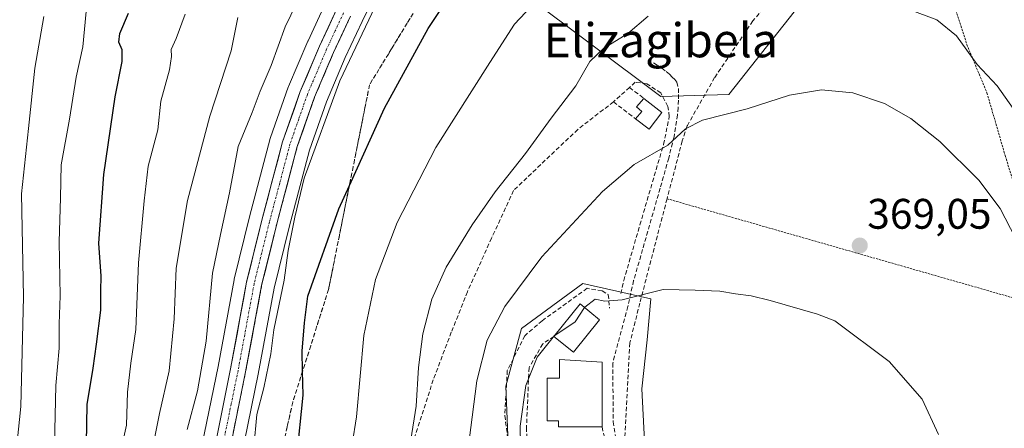
# Model space of a CAD drawing. Units: metres. Extents: x 613538 to 616970, y 4773332 to 4775703.
# Drawn here: x 614557 to 614788, y 4773517 to 4773613 of the extents above; entities that cross this region are included whole.
import ezdxf
from ezdxf.enums import TextEntityAlignment as Align

# ---------------------------------------------------------------- set-up
doc = ezdxf.new("R2010")
doc.units = ezdxf.units.M
doc.header["$MEASUREMENT"] = 0
for name, pattern in [('TRAZO_Y_PUNTO', [1, 0.5, -0.25, 0, -0.25]), ('TRAZOS', [0.75, 0.5, -0.25]), ('TRAZOSX2', [1.5, 1, -0.5])]:
    doc.linetypes.add(name, pattern=pattern)
for name, color, linetype, lineweight in [('Alambrada', 19, 'TRAZOS', 0), ('Arbolado forestal CxS', 92, 'Continuous', 0), ('Carretera de calzada única', 19, 'Continuous', 13), ('Carretera de calzada única Cxs', 19, 'Continuous', 13), ('Carretera de calzada única eje', 19, 'TRAZO_Y_PUNTO', 0), ('Carátula', 7, 'Continuous', 5), ('Curva de nivel maestra', 36, 'Continuous', 30), ('Curva de nivel normal', 36, 'Continuous', 0), ('Edificación', 1, 'Continuous', 13), ('Edificación Cxs', 1, 'Continuous', 13), ('Edificación ligera', 1, 'Continuous', 0), ('Edificación ligera Cxs', 1, 'Continuous', 0), ('Muro lineal', 1, 'TRAZOSX2', 13), ('Núcleo urbano CxS', 19, 'Continuous', 0), ('Obra de contención lineal', 1, 'TRAZOSX2', 13), ('Prado CxS', 92, 'Continuous', 0), ('Punto de cota en terreno', 7, 'Continuous', 0), ('Rótulo de punto de cota en terreno', 19, 'Continuous', 0), ('Senda', 19, 'TRAZOSX2', 0), ('Seto lineal', 92, 'TRAZOSX2', 0), ('Talud superficial', 39, 'TRAZOSX2', 0), ('Texto cartográfico', 19, 'Continuous', 0)]:
    doc.layers.add(name, color=color, linetype=linetype, lineweight=lineweight)
doc.styles.add('Arial', font='txt', dxfattribs={"height": 0.2})

# ---------------------------------------------------------------- blocks, each defined once
blk = doc.blocks.new('*U153')
at = {"layer": 'Prado CxS', "color": 92, "linetype": 'Continuous', "lineweight": 0}
for points in [[(614609.65, 4773513.88, 346.28), (614612.83, 4773529.56, 347.32), (614616.59, 4773549.76, 347.8), (614620.12, 4773564.09, 347.6), (614624.9, 4773582.11, 347.91), (614628.87, 4773593.46, 347.74), (614633.29, 4773603.83, 347.79), (614637.22, 4773612.27, 347.63), (614643.27, 4773624.6, 347.2)], [(614675.23, 4773618.81, 355.85), (614707.32, 4773594.67, 364.07), (614723.27, 4773595.18, 365.01), (614741.3, 4773617.96, 361.29)], [(614703.78, 4773507.82, 375.82), (614702.88, 4773526.17, 373.99), (614704.09, 4773537.6, 372.39), (614704.99, 4773547.22, 370.92), (614689.05, 4773550.84, 369.87), (614674.61, 4773540.31, 369.32), (614671, 4773526.77, 369.79), (614671.9, 4773503.61, 369.62)]]:
    blk.add_polyline3d(points, dxfattribs=at)
blk = doc.blocks.new('*U167')
at = {"layer": 'Arbolado forestal CxS', "color": 92, "linetype": 'Continuous', "lineweight": 0}
for points in [[(614628.55, 4773616.39, 343.94), (614624.54, 4773607.78, 343.85), (614624.5, 4773607.68, 343.85), (614619.97, 4773597.01, 343.82), (614619.91, 4773596.85, 343.82), (614615.75, 4773585.05, 343.58), (614615.68, 4773584.82, 343.57), (614610.82, 4773566.46, 343.39), (614607.23, 4773551.87, 342.99), (614607.19, 4773551.7, 342.98), (614603.43, 4773531.39, 342.47), (614600.25, 4773515.83, 341.95), (614591.81, 4773476.31, 341.33), (614587.18, 4773459.52, 341.44), (614580.11, 4773431.85, 340.76), (614569.78, 4773394, 340.33), (614565.65, 4773378.83, 340.85), (614558.65, 4773352.24, 339.77), (614557.97, 4773349.58, 339.73), (614557.92, 4773349.37, 339.71), (614557.89, 4773349.29, 339.7), (614557.69, 4773348.5, 339.62), (614518.87, 4773347.84, 313.2)], [(614741.3, 4773617.96, 361.29), (614723.27, 4773595.18, 365.01), (614707.32, 4773594.67, 364.07), (614707.32, 4773594.67, 364.07), (614675.23, 4773618.81, 355.85)]]:
    blk.add_polyline3d(points, dxfattribs=at)
blk = doc.blocks.new('*U176')
at = {"layer": 'Núcleo urbano CxS', "color": 19, "linetype": 'Continuous', "lineweight": 0}
for points in [[(614600.2533, 4773515.8329, 341.9453), (614603.4253, 4773531.3933, 342.4723), (614607.1903, 4773551.6971, 342.9774), (614607.2273, 4773551.8679, 342.9861), (614610.8235, 4773566.4627, 343.3921), (614615.6799, 4773584.8175, 343.5745), (614615.7503, 4773585.0461, 343.576), (614619.9057, 4773596.8511, 343.8218), (614619.9687, 4773597.0125, 343.8194), (614624.4987, 4773607.6825, 343.8513), (614624.5405, 4773607.7765, 343.8512), (614628.5539, 4773616.3947, 343.9372)], [(614643.2735, 4773624.5975, 347.2016), (614637.2167, 4773612.2659, 347.634), (614633.2907, 4773603.8287, 347.7937), (614628.8689, 4773593.4555, 347.7364), (614624.9001, 4773582.1087, 347.9091), (614620.1167, 4773564.0871, 347.599), (614616.5937, 4773549.7571, 347.7965), (614612.8347, 4773529.5569, 347.3177), (614609.6469, 4773513.8775, 346.2843)]]:
    blk.add_polyline3d(points, dxfattribs=at)
blk = doc.blocks.new('5PATER')
at = {"layer": 'Carátula', "linetype": 'Continuous', "lineweight": 5}
h = blk.add_hatch(color=250, dxfattribs=at)
edge = h.paths.add_edge_path()
edge.add_ellipse((0, 0.01), major_axis=(-1.33, -1.34), ratio=0.999422, start_angle=0, end_angle=360)

msp = doc.modelspace()

# ---------------------------------------------------------------- linework, layer by layer
at = {"layer": 'Alambrada', "color": 19, "linetype": 'TRAZOS', "lineweight": 0}
for points in [[(614772.48, 4773634.73, 352.66), (614773.17, 4773630.16, 354.07), (614774.31, 4773623.26, 355.64), (614776.12, 4773616.31, 357.03), (614779.14, 4773606.9, 359.5), (614783.87, 4773595.53, 361.03), (614788.14, 4773580.84, 362.74), (614791.17, 4773570.99, 363.05), (614792.74, 4773566.33, 363.33), (614796.49, 4773557.38, 363.52), (614801.92, 4773545.24, 363.26), (614802.11, 4773544.81, 363.29)], [(614708.8, 4773570.72, 366.98), (614798.89, 4773544.94, 364.28), (614802.11, 4773544.81, 363.29)]]:
    msp.add_polyline3d(points, dxfattribs=at)
at = {"layer": 'Arbolado forestal CxS', "color": 92, "linetype": 'Continuous', "lineweight": 0}
for points in [[(614648.06, 4773633.04, 347.1), (614661.59, 4773625.95, 351.61), (614675.23, 4773618.81, 355.85), (614707.32, 4773594.67, 364.07), (614723.27, 4773595.18, 365.01), (614741.3, 4773617.96, 361.29), (614767.81, 4773630.37, 355.61), (614800.29, 4773632.39, 346.08), (614802.98, 4773634.57, 343.77)], [(614628.55, 4773616.39, 343.94), (614624.54, 4773607.78, 343.85), (614624.5, 4773607.68, 343.85), (614619.97, 4773597.01, 343.82), (614619.91, 4773596.85, 343.82), (614615.75, 4773585.05, 343.58), (614615.68, 4773584.82, 343.57), (614610.82, 4773566.46, 343.39), (614607.23, 4773551.87, 342.99), (614607.19, 4773551.7, 342.98), (614603.43, 4773531.39, 342.47), (614600.25, 4773515.83, 341.95), (614591.81, 4773476.31, 341.33), (614587.18, 4773459.52, 341.44), (614580.11, 4773431.85, 340.76), (614569.78, 4773394, 340.33), (614565.65, 4773378.83, 340.85), (614558.65, 4773352.24, 339.77), (614557.97, 4773349.58, 339.73), (614557.92, 4773349.37, 339.71), (614557.89, 4773349.29, 339.7), (614557.69, 4773348.5, 339.62)]]:
    msp.add_polyline3d(points, dxfattribs=at)
at = {"layer": 'Carretera de calzada única', "color": 19, "linetype": 'Continuous', "lineweight": 13}
for points in [[(614631.26, 4773615.1), (614627.26, 4773606.51), (614622.73, 4773595.84), (614618.58, 4773584.05), (614613.73, 4773565.72), (614610.14, 4773551.15), (614606.37, 4773530.82), (614603.19, 4773515.22), (614594.73, 4773475.6), (614590.08, 4773458.75), (614583.01, 4773431.08), (614572.67, 4773393.21), (614568.55, 4773378.05), (614561.55, 4773351.49), (614560.8, 4773348.55)], [(614564.52, 4773348.61), (614565.03, 4773350.59), (614572.03, 4773377.11), (614576.14, 4773392.26), (614586.48, 4773430.16), (614593.55, 4773457.83), (614598.21, 4773474.76), (614606.71, 4773514.49), (614609.89, 4773530.13), (614613.66, 4773550.39), (614617.21, 4773564.83), (614622.03, 4773582.99), (614626.07, 4773594.54), (614630.55, 4773605.05), (614634.51, 4773613.56)]]:
    msp.add_lwpolyline(points, dxfattribs=at)
at = {"layer": 'Carretera de calzada única Cxs', "color": 19, "linetype": 'Continuous', "lineweight": 13}
for points in [[(614603.19, 4773515.22, 341.95), (614603.99, 4773519.12, 342.05), (614604.78, 4773523.02, 342.17), (614605.58, 4773526.92, 342.29), (614606.37, 4773530.82, 342.42), (614607.12, 4773534.89, 342.48), (614607.88, 4773538.95, 342.55), (614608.63, 4773543.02, 342.76), (614609.39, 4773547.08, 342.8), (614610.14, 4773551.15, 342.82), (614611.04, 4773554.79, 343.02), (614611.94, 4773558.44, 343.24), (614612.83, 4773562.08, 343.28), (614613.73, 4773565.72, 343.31), (614614.94, 4773570.3, 343.35), (614616.16, 4773574.89, 343.47), (614617.37, 4773579.47, 343.49), (614618.58, 4773584.05, 343.46), (614619.96, 4773587.98, 343.47), (614621.35, 4773591.91, 343.64), (614622.73, 4773595.84, 343.69), (614624.24, 4773599.4, 343.7), (614625.75, 4773602.95, 343.75), (614627.26, 4773606.51, 343.84), (614629.26, 4773610.81, 343.67), (614631.26, 4773615.1, 343.79)], [(614634.51, 4773613.56, 343.77), (614632.53, 4773609.31, 343.98), (614630.55, 4773605.05, 343.69), (614629.06, 4773601.55, 343.91), (614627.56, 4773598.04, 343.96), (614626.07, 4773594.54, 343.66), (614624.72, 4773590.69, 343.69), (614623.38, 4773586.84, 343.83), (614622.03, 4773582.99, 343.74), (614620.83, 4773578.45, 343.47), (614619.62, 4773573.91, 343.52), (614618.42, 4773569.37, 343.76), (614617.21, 4773564.83, 343.56), (614616.03, 4773560.02, 343.25), (614614.84, 4773555.2, 343.2), (614613.66, 4773550.39, 343.11), (614612.91, 4773546.34, 343.17), (614612.15, 4773542.29, 343.03), (614611.4, 4773538.23, 342.5), (614610.64, 4773534.18, 342.34), (614609.89, 4773530.13, 342.24), (614609.1, 4773526.22, 342.54), (614608.3, 4773522.31, 342.72), (614607.51, 4773518.4, 342.49), (614606.71, 4773514.49, 342.13)]]:
    msp.add_polyline3d(points, dxfattribs=at)
at = {"layer": 'Carretera de calzada única eje', "color": 19, "linetype": 'TRAZO_Y_PUNTO', "lineweight": 0}
msp.add_lwpolyline([(614632.89, 4773614.33), (614630.91, 4773610.08), (614628.91, 4773605.77), (614626.67, 4773600.51), (614624.39, 4773595.18), (614622.37, 4773589.41), (614620.3, 4773583.51), (614617.89, 4773574.34), (614615.48, 4773565.26), (614613.69, 4773558.05), (614611.89, 4773550.76), (614608.14, 4773530.47), (614606.53, 4773522.65), (614604.94, 4773514.84)], dxfattribs=at)
at = {"layer": 'Curva de nivel maestra', "color": 36, "linetype": 'Continuous', "lineweight": 30}
for points in [[(614621.9, 4773510.13, 350), (614623.4, 4773524.68, 350), (614623.27, 4773530.31, 350), (614623.16, 4773534.97, 350), (614623.71, 4773541.64, 350), (614624.51, 4773547.84, 350), (614631.75, 4773568.36, 350), (614634.25, 4773573.86, 350), (614642.47, 4773591.94, 350), (614652.7, 4773610.64, 350), (614660.6, 4773622.64, 350)], [(614555.1, 4773412.96, 325), (614558.92, 4773431.64, 325), (614559.43, 4773441.81, 325), (614561.12, 4773449.97, 325), (614563.2, 4773455.93, 325), (614564.93, 4773465.1, 325), (614569.43, 4773486.1, 325), (614571.53, 4773502.14, 325), (614571.2, 4773507.64, 325), (614572.53, 4773513.3, 325), (614572.74, 4773522.47, 325), (614574.15, 4773530.97, 325), (614574.9, 4773536.64, 325), (614575.93, 4773544.59, 325), (614575.96, 4773549.16, 325), (614576.02, 4773552.58, 325), (614575.47, 4773560.34, 325), (614576.61, 4773576.38, 325), (614579.26, 4773594.59, 325), (614580.96, 4773602.88, 325), (614580.93, 4773605.62, 325), (614580.16, 4773607.42, 325), (614580.38, 4773609.48, 325), (614582.41, 4773614.22, 325)]]:
    msp.add_polyline3d(points, dxfattribs=at)
at = {"layer": 'Curva de nivel normal', "color": 36, "linetype": 'Continuous', "lineweight": 0}
for points in [[(614625.96, 4773625.09, 340), (614619.17, 4773611.07, 340), (614615.87, 4773601.95, 340), (614613.32, 4773595.96, 340), (614611.45, 4773590.94, 340), (614608.14, 4773582.99, 340), (614606.08, 4773572.07, 340), (614604.02, 4773562.31, 340), (614602.1, 4773553.24, 340), (614600.63, 4773537.29, 340), (614598.6, 4773525.64, 340), (614596.2, 4773516.58, 340)], [(614594.59, 4773349.12, 355), (614599.04, 4773357.96, 355), (614605.3, 4773371.96, 355), (614609.58, 4773384.75, 355), (614610.54, 4773394.1, 355), (614610.04, 4773401.42, 355), (614610.48, 4773407.6, 355), (614611.77, 4773414.16, 355), (614613.2, 4773423.26, 355), (614616.98, 4773436.09, 355), (614624.04, 4773462.55, 355), (614628.37, 4773478.03, 355), (614631.87, 4773493.95, 355), (614635.9, 4773519.55, 355), (614637.64, 4773538.64, 355), (614640.36, 4773551.77, 355), (614645.46, 4773565.17, 355), (614654.56, 4773582.77, 355), (614667.21, 4773602.64, 355), (614673.01, 4773611.67, 355), (614679.51, 4773618.59, 355)], [(614611.8, 4773512.5, 345), (614612.53, 4773520.1, 345), (614614.18, 4773526.39, 345), (614615.8, 4773534.32, 345), (614616.51, 4773539.97, 345), (614618.93, 4773551.64, 345), (614619.92, 4773558.59, 345), (614621.43, 4773566.42, 345), (614623.61, 4773575.54, 345), (614632.02, 4773598.41, 345), (614641.77, 4773619, 345)], [(614759.13, 4773617.58, 360), (614772.08, 4773612.7, 360), (614776.7, 4773608.9, 360), (614781.58, 4773602.2, 360), (614786.3, 4773597.2, 360), (614792.81, 4773587.87, 360)], [(614608.11, 4773613.19, 335), (614606.48, 4773605.42, 335), (614601.53, 4773590.1, 335), (614596.28, 4773570.33, 335), (614593.62, 4773554.47, 335), (614593.15, 4773542.54, 335), (614591.97, 4773530.34, 335), (614589.66, 4773520.34, 335), (614588.28, 4773513.31, 335), (614586.74, 4773506.68, 335), (614586.51, 4773503.69, 335), (614586.87, 4773500.11, 335), (614583.89, 4773481.54, 335), (614578.77, 4773463.64, 335), (614576.21, 4773452.31, 335), (614573.96, 4773445.64, 335), (614572.54, 4773438.94, 335), (614570.39, 4773430.14, 335), (614569.13, 4773421.54, 335), (614565.72, 4773406.95, 335), (614563.1, 4773393.63, 335), (614557.56, 4773373.91, 335), (614553.38, 4773352.4, 335)], [(614562.53, 4773613.43, 315), (614560.42, 4773601.32, 315), (614558.93, 4773587.16, 315), (614557.29, 4773571.85, 315), (614557.74, 4773547.73, 315), (614557.15, 4773521.97, 315), (614554.05, 4773491.62, 315)], [(614555.86, 4773455.93, 320), (614558.32, 4773471.97, 320), (614562.42, 4773490.33, 320), (614564.34, 4773500.81, 320), (614564.48, 4773505.83, 320), (614565.03, 4773512.9, 320), (614565.33, 4773526.9, 320), (614566.12, 4773535.69, 320), (614566.17, 4773541.41, 320), (614566.4, 4773547.97, 320), (614566.16, 4773560.63, 320), (614566.43, 4773570.96, 320), (614566.65, 4773578.67, 320), (614568.57, 4773589.38, 320), (614570.16, 4773599.26, 320), (614571.71, 4773606.38, 320), (614572.48, 4773614.64, 320)], [(614595.69, 4773613.97, 330), (614593.58, 4773608.31, 330), (614592.39, 4773605.74, 330), (614592.53, 4773604.11, 330), (614592.04, 4773600.94, 330), (614590.01, 4773593.59, 330), (614589.28, 4773586.86, 330), (614587.02, 4773578.36, 330), (614586.07, 4773570.24, 330), (614584.8, 4773555.7, 330), (614584.16, 4773540.06, 330), (614582.94, 4773532.17, 330), (614582.15, 4773525.34, 330), (614581.93, 4773517.62, 330), (614580.34, 4773510.31, 330)], [(614648.65, 4773514.22, 360), (614649.9, 4773522.09, 360), (614650.46, 4773531.18, 360), (614651.46, 4773539.07, 360), (614653.58, 4773547.16, 360), (614656.96, 4773554.64, 360), (614663.03, 4773564.64, 360), (614668.42, 4773572.31, 360), (614675.57, 4773581.31, 360), (614681.61, 4773589.61, 360), (614687.41, 4773597.19, 360), (614690.7, 4773602.94, 360), (614693.9, 4773605.93, 360), (614699.57, 4773609.48, 360), (614704.33, 4773613.51, 360)], [(614662.39, 4773513.99, 365), (614664.13, 4773528.03, 365), (614666.62, 4773537.52, 365), (614670.72, 4773545.42, 365), (614679.44, 4773557.08, 365), (614693.67, 4773572.42, 365), (614701.08, 4773578.74, 365), (614708.96, 4773583.32, 365), (614713.15, 4773587.15, 365), (614717.14, 4773589.15, 365), (614727.62, 4773591.82, 365), (614737.56, 4773595, 365), (614745.06, 4773596.26, 365), (614752.42, 4773595.56, 365), (614759.79, 4773593.04, 365), (614766.04, 4773589.56, 365), (614772.81, 4773584.14, 365), (614781.98, 4773575.04, 365), (614786.96, 4773568.41, 365), (614792.98, 4773556.76, 365)], [(614772.53, 4773515.4, 370), (614768.68, 4773523.75, 370), (614760.94, 4773532.57, 370), (614748.18, 4773542.11, 370), (614744.13, 4773543.69, 370), (614733, 4773546.87, 370), (614728.53, 4773547.96, 370), (614724.88, 4773548.44, 370), (614721.19, 4773549.08, 370), (614715.41, 4773549.3, 370), (614707.86, 4773549.42, 370), (614698.26, 4773546.98, 370), (614694.18, 4773546.7, 370), (614691.93, 4773547.18, 370), (614689.47, 4773545.31, 370), (614689.41, 4773545.22, 370)], [(614689.41, 4773545.22, 370), (614687.26, 4773541.84, 370), (614682.43, 4773538.66, 370)], [(614682.43, 4773538.66, 370), (614682.41, 4773538.64, 370), (614678.31, 4773533.56, 370), (614675.67, 4773526.91, 370), (614674.3, 4773517.37, 370), (614674.48, 4773508.57, 370), (614676.48, 4773502.22, 370), (614678.22, 4773491.29, 370), (614682.92, 4773475.55, 370), (614689.85, 4773447.93, 370), (614694.06, 4773433.47, 370), (614697.87, 4773424.93, 370), (614700.06, 4773420.91, 370), (614701.77, 4773415.99, 370), (614704.41, 4773411.92, 370), (614705.99, 4773410.96, 370), (614706.18, 4773408.09, 370), (614705.1, 4773406.91, 370), (614704.11, 4773408.02, 370), (614704.51, 4773406.92, 370)]]:
    msp.add_polyline3d(points, dxfattribs=at)
at = {"layer": 'Edificación', "color": 1, "linetype": 'Continuous', "lineweight": 13}
for points in [[(614692.96, 4773542.36, 370.4), (614686.81, 4773534.76, 370.58), (614682.26, 4773538.44, 369.79), (614688.4, 4773546.04, 369.35), (614692.96, 4773542.36, 370.4)], [(614693.54, 4773532.42, 371), (614693.53, 4773517.21, 372.16), (614683.3, 4773517.21, 370.91), (614683.3, 4773518.67, 370.79), (614680.66, 4773518.67, 370.69), (614680.67, 4773528.62, 370.53), (614683.59, 4773528.62, 370.66), (614683.59, 4773533.01, 370.49), (614693.54, 4773532.42, 371)]]:
    msp.add_polyline3d(points, dxfattribs=at)
at = {"layer": 'Edificación Cxs', "color": 1, "linetype": 'Continuous', "lineweight": 13}
for points in [[(614692.96, 4773542.36, 370.4), (614686.81, 4773534.76, 370.58), (614682.26, 4773538.44, 369.79), (614688.4, 4773546.04, 369.35), (614692.96, 4773542.36, 370.4)], [(614693.54, 4773532.42, 371), (614693.53, 4773517.21, 372.16), (614683.3, 4773517.21, 370.91), (614683.3, 4773518.67, 370.79), (614680.66, 4773518.67, 370.69), (614680.67, 4773528.62, 370.53), (614683.59, 4773528.62, 370.66), (614683.59, 4773533.01, 370.49), (614693.54, 4773532.42, 371)]]:
    msp.add_polyline3d(points, close=True, dxfattribs=at)
at = {"layer": 'Edificación ligera', "color": 1, "linetype": 'Continuous', "lineweight": 0}
msp.add_polyline3d([(614707.6, 4773590.96, 363.65), (614704.57, 4773587.02, 363.98), (614701.42, 4773589.45, 363.51), (614702.88, 4773591.2, 363.42), (614701.62, 4773592.26, 363.29), (614703.34, 4773594.24, 363.04), (614707.6, 4773590.96, 363.65)], dxfattribs=at)
at = {"layer": 'Edificación ligera Cxs', "color": 1, "linetype": 'Continuous', "lineweight": 0}
msp.add_polyline3d([(614707.6, 4773590.96, 363.65), (614704.57, 4773587.02, 363.98), (614701.42, 4773589.45, 363.51), (614702.88, 4773591.2, 363.42), (614701.62, 4773592.26, 363.29), (614703.34, 4773594.24, 363.04), (614707.6, 4773590.96, 363.65)], close=True, dxfattribs=at)
at = {"layer": 'Muro lineal', "color": 1, "linetype": 'TRAZOSX2', "lineweight": 13}
for points in [[(614790.94, 4773634.35, 348.28), (614772.48, 4773634.73, 352.66), (614769.95, 4773634.68, 353.34), (614757.87, 4773633.01, 356.01), (614749.33, 4773629.99, 357.77), (614741.76, 4773625.55, 359.09), (614735.07, 4773620.04, 360.55), (614728.94, 4773612.41, 361.74), (614719.96, 4773599.13, 363.6), (614713.56, 4773587.91, 364.65), (614713.53, 4773587.8, 364.67), (614712.36, 4773584.29, 365.31), (614708.8, 4773570.72, 366.98), (614702.4, 4773546.27, 370.26), (614700.06, 4773536.91, 371.53), (614698.88, 4773514.68, 373.58), (614704.47, 4773496.83, 375.54)], [(614700, 4773596.81, 362.13), (614696.22, 4773593.45, 361.97)], [(614697.93, 4773548.47, 369.36), (614698.64, 4773551.55, 368.86), (614702.42, 4773564.58, 367.04), (614707.97, 4773583.44, 364.79), (614709.32, 4773590.01, 363.9), (614708.98, 4773592.37, 363.56), (614707.32, 4773595.53, 362.99), (614704.05, 4773597.68, 362.41), (614701.33, 4773598.04, 362.11), (614700, 4773596.81, 362.13)], [(614700, 4773596.81, 362.13), (614703.34, 4773594.24, 363.04)], [(614696.22, 4773593.45, 361.97), (614687.84, 4773586.98, 361.97), (614672.76, 4773572.65, 361.21), (614667.62, 4773561.49, 361.89), (614661.96, 4773548.92, 362.69), (614658.17, 4773539.4, 362.28), (614653.94, 4773528.29, 361.6), (614648.8, 4773512.49, 359.82)], [(614696.22, 4773593.45, 361.97), (614701.42, 4773589.45, 363.51)], [(614693.55, 4773549.13, 369.06), (614695.01, 4773548.25, 369.27), (614695.3, 4773545.03, 369.97)], [(614693.53, 4773517.21, 372.16), (614695.57, 4773508.43, 373.49), (614696.45, 4773502.29, 374.15), (614700.25, 4773489.42, 374.54), (614706.38, 4773468.65, 374.01), (614709.85, 4773463.94, 374.2)]]:
    msp.add_polyline3d(points, dxfattribs=at)
at = {"layer": 'Núcleo urbano CxS', "color": 19, "linetype": 'Continuous', "lineweight": 0}
for points in [[(614648.06, 4773633.04, 347.1), (614643.27, 4773624.6, 347.2), (614637.22, 4773612.27, 347.63), (614633.29, 4773603.83, 347.79), (614628.87, 4773593.46, 347.74), (614624.9, 4773582.11, 347.91), (614620.12, 4773564.09, 347.6), (614616.59, 4773549.76, 347.8), (614612.83, 4773529.56, 347.32), (614609.65, 4773513.88, 346.28), (614601.14, 4773474.13, 346.08), (614601.1, 4773473.96, 346.09), (614596.45, 4773457.06, 346.87), (614589.38, 4773429.39, 346.5), (614582.75, 4773405.08, 345.34)], [(614628.55, 4773616.39, 343.94), (614624.54, 4773607.78, 343.85), (614624.5, 4773607.68, 343.85), (614619.97, 4773597.01, 343.82), (614619.91, 4773596.85, 343.82), (614615.75, 4773585.05, 343.58), (614615.68, 4773584.82, 343.57), (614610.82, 4773566.46, 343.39), (614607.23, 4773551.87, 342.99), (614607.19, 4773551.7, 342.98), (614603.43, 4773531.39, 342.47), (614600.25, 4773515.83, 341.95), (614591.81, 4773476.31, 341.33), (614587.18, 4773459.52, 341.44), (614580.11, 4773431.85, 340.76), (614569.78, 4773394, 340.33), (614565.65, 4773378.83, 340.85), (614558.65, 4773352.24, 339.77), (614557.97, 4773349.58, 339.73), (614557.92, 4773349.37, 339.71), (614557.89, 4773349.29, 339.7), (614557.69, 4773348.5, 339.62)], [(614671.9, 4773503.61, 369.62), (614671, 4773526.77, 369.79), (614674.61, 4773540.31, 369.32), (614689.05, 4773550.84, 369.87), (614704.99, 4773547.22, 370.92), (614704.09, 4773537.6, 372.39), (614702.88, 4773526.17, 373.99), (614703.78, 4773507.82, 375.82)], [(614703.78, 4773507.82, 375.82), (614702.88, 4773526.17, 373.99), (614704.09, 4773537.6, 372.39), (614704.99, 4773547.22, 370.92), (614689.05, 4773550.84, 369.87), (614674.61, 4773540.31, 369.32), (614671, 4773526.77, 369.79), (614671.9, 4773503.61, 369.62)]]:
    msp.add_polyline3d(points, dxfattribs=at)
at = {"layer": 'Obra de contención lineal', "color": 1, "linetype": 'TRAZOSX2', "lineweight": 13}
msp.add_polyline3d([(614693.55, 4773549.13, 369.06), (614690.04, 4773549.72, 368.68), (614679.5, 4773542.12, 367.84), (614675.41, 4773538.61, 367.69), (614671.31, 4773530.42, 366.95), (614670.72, 4773519.89, 367.97), (614672.47, 4773506.44, 368.21), (614680.08, 4773505.26, 370.97), (614692.95, 4773504.09, 373.57)], dxfattribs=at)
at = {"layer": 'Prado CxS', "color": 92, "linetype": 'Continuous', "lineweight": 0}
for points in [[(614648.06, 4773633.04, 347.1), (614661.59, 4773625.95, 351.61), (614675.23, 4773618.81, 355.85), (614707.32, 4773594.67, 364.07), (614723.27, 4773595.18, 365.01), (614741.3, 4773617.96, 361.29), (614767.81, 4773630.37, 355.61), (614800.29, 4773632.39, 346.08), (614802.98, 4773634.57, 343.77)], [(614648.06, 4773633.04, 347.1), (614643.27, 4773624.6, 347.2), (614637.22, 4773612.27, 347.63), (614633.29, 4773603.83, 347.79), (614628.87, 4773593.46, 347.74), (614624.9, 4773582.11, 347.91), (614620.12, 4773564.09, 347.6), (614616.59, 4773549.76, 347.8), (614612.83, 4773529.56, 347.32), (614609.65, 4773513.88, 346.28), (614601.14, 4773474.13, 346.08), (614601.1, 4773473.96, 346.09), (614596.45, 4773457.06, 346.87), (614589.38, 4773429.39, 346.5), (614582.75, 4773405.08, 345.34)], [(614703.78, 4773507.82, 375.82), (614702.88, 4773526.17, 373.99), (614704.09, 4773537.6, 372.39), (614704.99, 4773547.22, 370.92), (614689.05, 4773550.84, 369.87), (614674.61, 4773540.31, 369.32), (614671, 4773526.77, 369.79), (614671.9, 4773503.61, 369.62)]]:
    msp.add_polyline3d(points, dxfattribs=at)
at = {"layer": 'Senda', "color": 19, "linetype": 'TRAZOSX2', "lineweight": 0}
msp.add_lwpolyline([(614705.63, 4773602.61), (614706.5, 4773602.04), (614707.56, 4773601.31), (614708.62, 4773600.55), (614709.34, 4773599.93), (614710.02, 4773599.27), (614710.6, 4773598.69), (614711.1, 4773598.04), (614711.46, 4773596.53), (614711.48, 4773595.18), (614711.46, 4773593.81), (614711.4, 4773592.09), (614711.26, 4773590.37), (614710.43, 4773585.27), (614709.18, 4773580.25), (614707.17, 4773573.18), (614703.06, 4773558.83), (614700.96, 4773551.51), (614699.6, 4773545.46), (614696.05, 4773532.18), (614696.17, 4773518.43), (614697.71, 4773508.23)], dxfattribs=at)
at = {"layer": 'Seto lineal', "color": 92, "linetype": 'TRAZOSX2', "lineweight": 0}
msp.add_polyline3d([(614682.26, 4773538.44, 369.79), (614679.63, 4773536.69, 369.43), (614676.41, 4773531.13, 369.73), (614675.82, 4773517.09, 370.4), (614676.11, 4773507.73, 370.31)], dxfattribs=at)
at = {"layer": 'Talud superficial', "color": 39, "linetype": 'TRAZOSX2', "lineweight": 0}
for points in [[(614650, 4773615.46, 348.35), (614647.79, 4773611.86, 348.46), (614643.39, 4773604.66, 348.64), (614641.18, 4773601.06, 348.73), (614638.98, 4773597.46, 348.8), (614635.14, 4773578.26, 349.61), (614634.25, 4773573.86, 349.91)], [(614606.71, 4773514.49, 342), (614607.5, 4773518.4, 342.07), (614609.1, 4773526.22, 342.23), (614609.89, 4773530.13, 342.4), (614610.64, 4773534.18, 342.44), (614611.4, 4773538.23, 342.49), (614612.15, 4773542.29, 342.78), (614612.91, 4773546.34, 342.78), (614613.66, 4773550.39, 343.02), (614614.84, 4773555.2, 343.1), (614616.03, 4773560.02, 343.26), (614617.21, 4773564.83, 343.26), (614618.42, 4773569.37, 343.4), (614620.82, 4773578.45, 343.47), (614622.03, 4773582.99, 343.49), (614623.38, 4773586.84, 343.58), (614624.72, 4773590.69, 343.57), (614626.07, 4773594.54, 343.63), (614627.56, 4773598.04, 343.68), (614629.06, 4773601.55, 343.67), (614630.55, 4773605.05, 343.62), (614632.53, 4773609.3, 343.69), (614634.51, 4773613.56, 343.64)], [(614607.11, 4773516.45, 342.03), (614607.5, 4773518.4, 342.07), (614607.9, 4773520.36, 342.16), (614608.3, 4773522.31, 342.24), (614608.7, 4773524.27, 342.25), (614609.1, 4773526.22, 342.23), (614609.5, 4773528.18, 342.24), (614609.89, 4773530.13, 342.4), (614610.14, 4773531.48, 342.45), (614610.39, 4773532.83, 342.46), (614610.64, 4773534.18, 342.44), (614610.89, 4773535.53, 342.42), (614611.15, 4773536.88, 342.43), (614611.4, 4773538.23, 342.49), (614611.65, 4773539.58, 342.66), (614611.9, 4773540.94, 342.76), (614612.15, 4773542.29, 342.78), (614612.4, 4773543.64, 342.78), (614612.66, 4773544.99, 342.77), (614612.91, 4773546.34, 342.78), (614613.16, 4773547.69, 342.83), (614613.41, 4773549.04, 342.92), (614613.66, 4773550.39, 343.02), (614614.05, 4773551.99, 343.08), (614614.45, 4773553.6, 343.1), (614614.84, 4773555.2, 343.1), (614615.24, 4773556.81, 343.14), (614615.63, 4773558.41, 343.23), (614616.03, 4773560.02, 343.26), (614616.42, 4773561.62, 343.27), (614616.82, 4773563.23, 343.26), (614617.21, 4773564.83, 343.26), (614617.61, 4773566.34, 343.3), (614618.02, 4773567.86, 343.41), (614618.42, 4773569.37, 343.4), (614618.82, 4773570.88, 343.43), (614619.22, 4773572.4, 343.45), (614619.62, 4773573.91, 343.46), (614620.02, 4773575.42, 343.36), (614620.42, 4773576.94, 343.39), (614620.82, 4773578.45, 343.47), (614621.22, 4773579.96, 343.36), (614621.63, 4773581.48, 343.39), (614622.03, 4773582.99, 343.49), (614622.48, 4773584.27, 343.53), (614622.93, 4773585.56, 343.55), (614623.38, 4773586.84, 343.58), (614623.83, 4773588.12, 343.57), (614624.27, 4773589.41, 343.58), (614624.72, 4773590.69, 343.57), (614625.17, 4773591.97, 343.63), (614625.62, 4773593.26, 343.63), (614626.07, 4773594.54, 343.63), (614626.82, 4773596.29, 343.58), (614627.56, 4773598.04, 343.68), (614628.31, 4773599.79, 343.68), (614629.06, 4773601.55, 343.67), (614629.8, 4773603.3, 343.66), (614630.55, 4773605.05, 343.62), (614631.21, 4773606.47, 343.56), (614631.87, 4773607.88, 343.64), (614632.53, 4773609.3, 343.69), (614633.19, 4773610.72, 343.62), (614633.85, 4773612.14, 343.65), (614634.51, 4773613.56, 343.64)], [(614648.53, 4773613.06, 348.46), (614647.79, 4773611.86, 348.46), (614647.06, 4773610.66, 348.56), (614646.32, 4773609.46, 348.61), (614645.59, 4773608.26, 348.64), (614644.86, 4773607.06, 348.7), (614644.12, 4773605.86, 348.7), (614643.39, 4773604.66, 348.64), (614642.65, 4773603.46, 348.69), (614641.92, 4773602.26, 348.69), (614641.18, 4773601.06, 348.73), (614640.45, 4773599.86, 348.76), (614639.71, 4773598.66, 348.77), (614638.98, 4773597.46, 348.8), (614638.66, 4773595.86, 348.88), (614638.34, 4773594.26, 348.88), (614638.02, 4773592.66, 348.89), (614637.7, 4773591.06, 348.89), (614637.38, 4773589.46, 348.92), (614637.06, 4773587.86, 349), (614636.74, 4773586.26, 349.06), (614636.42, 4773584.66, 349.1), (614636.1, 4773583.06, 349.18), (614635.78, 4773581.46, 349.32), (614635.46, 4773579.86, 349.47), (614635.14, 4773578.26, 349.61), (614634.82, 4773576.66, 349.76), (614634.49, 4773575.06, 349.86), (614634.17, 4773573.46, 349.93), (614633.85, 4773571.86, 350.08), (614633.53, 4773570.26, 350.2), (614633.21, 4773568.66, 350.3), (614632.89, 4773567.06, 350.45), (614632.57, 4773565.46, 350.56), (614632.25, 4773563.86, 350.51), (614631.93, 4773562.26, 350.56), (614631.61, 4773560.66, 350.61), (614631.29, 4773559.06, 350.69), (614630.97, 4773557.46, 350.78), (614630.65, 4773555.86, 350.88), (614630.33, 4773554.26, 350.95), (614630.01, 4773552.66, 351.03), (614629.69, 4773551.06, 351.13), (614629.37, 4773549.46, 351.15), (614628.9, 4773547.99, 351.07), (614628.44, 4773546.53, 351.1), (614627.97, 4773545.06, 351.12), (614627.5, 4773543.59, 351.14), (614627.04, 4773542.13, 351.09), (614626.57, 4773540.66, 350.96), (614626.1, 4773539.19, 350.8), (614625.64, 4773537.72, 350.73), (614625.17, 4773536.25, 350.5), (614624.7, 4773534.78, 350.3), (614624.23, 4773533.32, 350.11), (614623.76, 4773531.85, 349.97), (614623.29, 4773530.38, 349.71), (614622.83, 4773528.92, 349.53), (614622.36, 4773527.45, 349.38), (614621.89, 4773525.98, 349.22), (614621.43, 4773524.52, 349.09), (614620.96, 4773523.05, 348.97), (614620.6, 4773521.45, 348.93), (614620.25, 4773519.85, 348.88), (614619.89, 4773518.25, 348.78), (614619.53, 4773516.65, 348.39)], [(614634.25, 4773573.86, 349.91), (614629.37, 4773549.46, 351.15), (614626.57, 4773540.66, 350.96), (614625.17, 4773536.25, 350.5), (614623.76, 4773531.85, 349.97), (614623.27, 4773530.31, 349.7), (614620.96, 4773523.05, 348.97), (614618.82, 4773513.45, 347.66)]]:
    msp.add_polyline3d(points, dxfattribs=at)

# ---------------------------------------------------------------- block references
at = {"layer": 'Arbolado forestal CxS', "color": 92, "linetype": 'Continuous', "lineweight": 0}
msp.add_blockref('*U167', (0, 0), dxfattribs=at)
at = {"layer": 'Núcleo urbano CxS', "color": 19, "linetype": 'Continuous', "lineweight": 0}
msp.add_blockref('*U176', (0, 0), dxfattribs=at)
at = {"layer": 'Prado CxS', "color": 92, "linetype": 'Continuous', "lineweight": 0}
msp.add_blockref('*U153', (0, 0), dxfattribs=at)
at = {"layer": 'Punto de cota en terreno', "linetype": 'Continuous', "lineweight": 0}
msp.add_blockref('5PATER', (614754.02, 4773559.74, 369.05), dxfattribs=at)

# ---------------------------------------------------------------- texts
at = {"layer": 'Rótulo de punto de cota en terreno', "color": 19, "linetype": 'Continuous', "lineweight": 0, "style": 'Arial'}
msp.add_text('369,05', height=7, dxfattribs=at).set_placement((614755.78, 4773561.5), align=Align.BOTTOM_LEFT)
at = {"layer": 'Texto cartográfico', "color": 19, "linetype": 'Continuous', "lineweight": 0, "style": 'Arial'}
msp.add_text('Elizagibela', height=8, dxfattribs=at).set_placement((614707.32, 4773607.89), align=Align.MIDDLE_CENTER)

doc.saveas('drawing.dxf')
